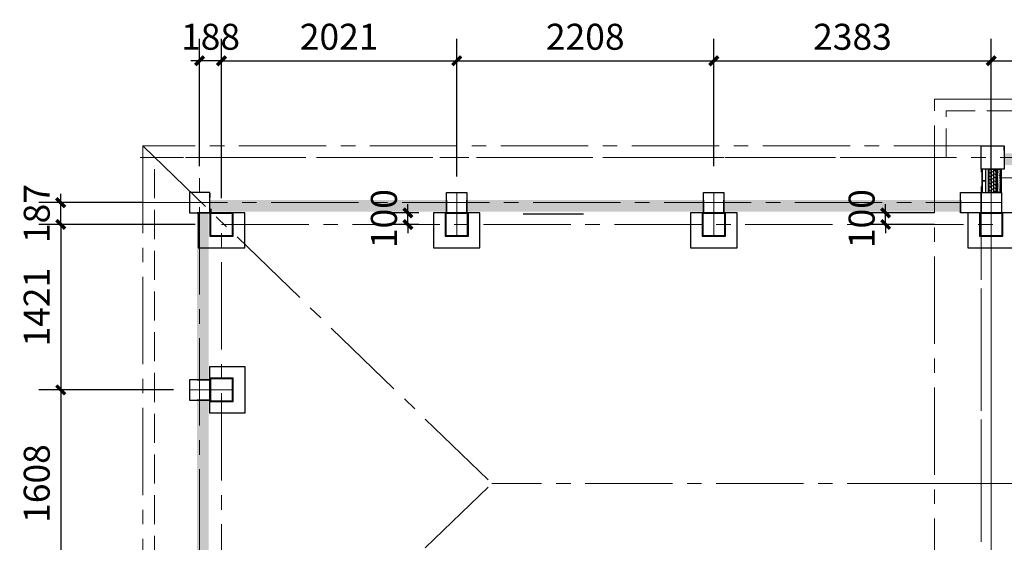
# Model space of a CAD drawing. Extents: x 50501 to 229678, y 17127 to 245357.
# Drawn here: x 104640 to 113098, y 169042 to 173530 of the extents above; entities that cross this region are included whole.
import ezdxf

# ---------------------------------------------------------------- set-up
doc = ezdxf.new("R2010")
doc.units = 0
doc.header["$LTSCALE"] = 1000
doc.header["$MEASUREMENT"] = 0
doc.linetypes.add('CENTER2', pattern=[1.125, 0.75, -0.125, 0.125, -0.125])
doc.linetypes.add('DASH', pattern=[0.35, 0.25, -0.1])
doc.layers.add('0-截水沟', color=190, linetype='Continuous', lineweight=18)
doc.layers.add('L-ANNO-SETO', color=1, linetype='CENTER2', lineweight=15)
for name, color, linetype in [('AXIS', 3, 'Continuous'), ('L-BLDG', 7, 'Continuous'), ('L-HDWK-PVNG-INSC', 252, 'Continuous'), ('M_Prof', 2, 'Continuous')]:
    doc.layers.add(name, color=color, linetype=linetype)
doc.styles.add('_TCH_DIM_T3', font='SIMPLEX', dxfattribs={"width": 0.705882, "bigfont": 'GBCBIG'})
doc.dimstyles.new('_TCH_ARCH&&100', dxfattribs={"dimscale": 0.75, "dimtxt": 297.5, "dimasz": 100, "dimexe": 250, "dimexo": 300, "dimgap": 126.25, "dimtad": 1, "dimdec": 0, "dimzin": 0, "dimdsep": 46, "dimtxsty": '_TCH_DIM_T3', "dimblk": 'ARCHTICK', "dimcen": 0.09, "dimclrt": 7, "dimazin": 2, "dimtfac": 1, "dimtdec": 0, "dimtix": 1, "dimtmove": 2, "dimatfit": 3, "dimfxl": 1, "dimtolj": 1, "dimtzin": 0, "dimarcsym": 0})

# ---------------------------------------------------------------- blocks, each defined once
blk = doc.blocks.new('_ArchTick')
at = {"color": 0, "linetype": 'ByBlock', "const_width": 0.4}
blk.add_lwpolyline([(-0.5, -0.5), (0.5, 0.5)], dxfattribs=at)
blk = doc.blocks.new('*D16')
at = {"layer": 'AXIS', "color": 0, "lineweight": -2, "transparency": 16777216}
for p, q in [((106373.4, 171996.2), (106373.4, 173364.8)), ((108394.2, 172183.7), (108394.2, 173364.8)), ((106373.4, 173177.3), (108394.2, 173177.3))]:
    blk.add_line(p, q, dxfattribs=at)
at = {"layer": 'Defpoints', "color": 0, "transparency": 16777216}
for p in [(108394.2, 173177.3), (108394.2, 171958.7), (106373.4, 171771.2)]:
    blk.add_point(p, dxfattribs=at)
at = {"layer": 'AXIS', "color": 0, "lineweight": -2, "transparency": 16777216, "xscale": 75, "yscale": 75, "zscale": 75, "rotation": 180}
blk.add_blockref('_ArchTick', (106373.4, 173177.3), dxfattribs=at)
at = {"layer": 'AXIS', "color": 0, "lineweight": -2, "transparency": 16777216, "xscale": 75, "yscale": 75, "zscale": 75}
blk.add_blockref('_ArchTick', (108394.2, 173177.3), dxfattribs=at)
at = {"layer": 'AXIS', "color": 7, "transparency": 16777216, "insert": (107383.8, 173383.5), "char_height": 223.12, "attachment_point": 5, "style": '_TCH_DIM_T3'}
blk.add_mtext('\\A1;2021', dxfattribs=at)
blk = doc.blocks.new('*D17')
at = {"layer": 'AXIS', "color": 0, "lineweight": -2, "transparency": 16777216}
for p, q in [((108394.2, 172271.2), (108394.2, 173364.8)), ((110602.5, 172271.2), (110602.5, 173364.8)), ((108394.2, 173177.3), (110602.5, 173177.3))]:
    blk.add_line(p, q, dxfattribs=at)
at = {"layer": 'Defpoints', "color": 0, "transparency": 16777216}
for p in [(110602.5, 173177.3), (108394.2, 172046.2), (110602.5, 172046.2)]:
    blk.add_point(p, dxfattribs=at)
at = {"layer": 'AXIS', "color": 0, "lineweight": -2, "transparency": 16777216, "xscale": 75, "yscale": 75, "zscale": 75, "rotation": 180}
blk.add_blockref('_ArchTick', (108394.2, 173177.3), dxfattribs=at)
at = {"layer": 'AXIS', "color": 0, "lineweight": -2, "transparency": 16777216, "xscale": 75, "yscale": 75, "zscale": 75}
blk.add_blockref('_ArchTick', (110602.5, 173177.3), dxfattribs=at)
at = {"layer": 'AXIS', "color": 7, "transparency": 16777216, "insert": (109498.4, 173383.5), "char_height": 223.12, "attachment_point": 5, "style": '_TCH_DIM_T3'}
blk.add_mtext('\\A1;2208', dxfattribs=at)
blk = doc.blocks.new('*D18')
at = {"layer": 'AXIS', "color": 0, "lineweight": -2, "transparency": 16777216}
for p, q in [((110602.5, 172271.2), (110602.5, 173364.8)), ((112985.9, 172096.2), (112985.9, 173364.8)), ((110602.5, 173177.3), (112985.9, 173177.3))]:
    blk.add_line(p, q, dxfattribs=at)
at = {"layer": 'Defpoints', "color": 0, "transparency": 16777216}
for p in [(112985.9, 173177.3), (110602.5, 172046.2), (112985.9, 171871.2)]:
    blk.add_point(p, dxfattribs=at)
at = {"layer": 'AXIS', "color": 0, "lineweight": -2, "transparency": 16777216, "xscale": 75, "yscale": 75, "zscale": 75, "rotation": 180}
blk.add_blockref('_ArchTick', (110602.5, 173177.3), dxfattribs=at)
at = {"layer": 'AXIS', "color": 0, "lineweight": -2, "transparency": 16777216, "xscale": 75, "yscale": 75, "zscale": 75}
blk.add_blockref('_ArchTick', (112985.9, 173177.3), dxfattribs=at)
at = {"layer": 'AXIS', "color": 7, "transparency": 16777216, "insert": (111794.2, 173383.5), "char_height": 223.12, "attachment_point": 5, "style": '_TCH_DIM_T3'}
blk.add_mtext('\\A1;2383', dxfattribs=at)
blk = doc.blocks.new('*D19')
at = {"layer": 'AXIS', "color": 0, "lineweight": -2, "transparency": 16777216}
for p, q in [((112985.9, 172671.2), (112985.9, 173364.8)), ((115253.4, 172671.2), (115253.4, 173364.8)), ((112985.9, 173177.3), (115253.4, 173177.3))]:
    blk.add_line(p, q, dxfattribs=at)
at = {"layer": 'Defpoints', "color": 0, "transparency": 16777216}
for p in [(115253.4, 173177.3), (112985.9, 172446.2), (115253.4, 172446.2)]:
    blk.add_point(p, dxfattribs=at)
at = {"layer": 'AXIS', "color": 0, "lineweight": -2, "transparency": 16777216, "xscale": 75, "yscale": 75, "zscale": 75, "rotation": 180}
blk.add_blockref('_ArchTick', (112985.9, 173177.3), dxfattribs=at)
at = {"layer": 'AXIS', "color": 0, "lineweight": -2, "transparency": 16777216, "xscale": 75, "yscale": 75, "zscale": 75}
blk.add_blockref('_ArchTick', (115253.4, 173177.3), dxfattribs=at)
at = {"layer": 'AXIS', "color": 7, "transparency": 16777216, "insert": (114119.6, 173383.5), "char_height": 223.12, "attachment_point": 5, "style": '_TCH_DIM_T3'}
blk.add_mtext('\\A1;2268', dxfattribs=at)
blk = doc.blocks.new('*D28')
at = {"layer": 'AXIS', "color": 0, "lineweight": -2, "transparency": 16777216}
for p, q in [((106185.9, 172271.2), (106185.9, 173364.8)), ((106373.4, 172296.2), (106373.4, 173364.8)), ((106185.9, 173177.3), (106110.9, 173177.3)), ((106373.4, 173177.3), (106185.9, 173177.3)), ((106373.4, 173177.3), (106448.4, 173177.3))]:
    blk.add_line(p, q, dxfattribs=at)
at = {"layer": 'Defpoints', "color": 0, "transparency": 16777216}
for p in [(106185.9, 173177.3), (106185.9, 172046.2), (106373.4, 172071.2)]:
    blk.add_point(p, dxfattribs=at)
at = {"layer": 'AXIS', "color": 0, "lineweight": -2, "transparency": 16777216, "xscale": 75, "yscale": 75, "zscale": 75}
blk.add_blockref('_ArchTick', (106185.9, 173177.3), dxfattribs=at)
at = {"layer": 'AXIS', "color": 0, "lineweight": -2, "transparency": 16777216, "xscale": 75, "yscale": 75, "zscale": 75, "rotation": 180}
blk.add_blockref('_ArchTick', (106373.4, 173177.3), dxfattribs=at)
at = {"layer": 'AXIS', "color": 7, "transparency": 16777216, "insert": (106279.6, 173383.5), "char_height": 223.12, "attachment_point": 5, "style": '_TCH_DIM_T3'}
blk.add_mtext('\\A1;188', dxfattribs=at)
blk = doc.blocks.new('*D29')
at = {"layer": 'AXIS', "color": 0, "lineweight": -2, "transparency": 16777216}
for p, q in [((106148.4, 171771.2), (104805, 171771.2)), ((104992.5, 171771.2), (104992.5, 170350.3)), ((105960.9, 170350.3), (104805, 170350.3))]:
    blk.add_line(p, q, dxfattribs=at)
at = {"layer": 'Defpoints', "color": 0, "transparency": 16777216}
for p in [(106373.4, 171771.2), (104992.5, 170350.3), (106185.9, 170350.3)]:
    blk.add_point(p, dxfattribs=at)
at = {"layer": 'AXIS', "color": 0, "lineweight": -2, "transparency": 16777216, "xscale": 75, "yscale": 75, "zscale": 75}
for p, rotation in [((104992.5, 171771.2), 90), ((104992.5, 170350.3), 270)]:
    blk.add_blockref('_ArchTick', p, dxfattribs=dict(at, rotation=rotation))
at = {"layer": 'AXIS', "color": 7, "transparency": 16777216, "insert": (104786.3, 171060.8), "char_height": 223.12, "attachment_point": 5, "rotation": 90, "style": '_TCH_DIM_T3'}
blk.add_mtext('\\A1;1421', dxfattribs=at)
blk = doc.blocks.new('*D30')
at = {"layer": 'AXIS', "color": 0, "lineweight": -2, "transparency": 16777216}
for p, q in [((104992.5, 171958.7), (104992.5, 172033.7)), ((105691.5, 171958.7), (104805, 171958.7)), ((104992.5, 171771.2), (104992.5, 171958.7)), ((105691.5, 171771.2), (104805, 171771.2)), ((104992.5, 171771.2), (104992.5, 171696.2))]:
    blk.add_line(p, q, dxfattribs=at)
at = {"layer": 'Defpoints', "color": 0, "transparency": 16777216}
for p in [(104992.5, 171958.7), (105916.5, 171958.7), (105916.5, 171771.2)]:
    blk.add_point(p, dxfattribs=at)
at = {"layer": 'AXIS', "color": 0, "lineweight": -2, "transparency": 16777216, "xscale": 75, "yscale": 75, "zscale": 75}
for p, rotation in [((104992.5, 171958.7), 270), ((104992.5, 171771.2), 90)]:
    blk.add_blockref('_ArchTick', p, dxfattribs=dict(at, rotation=rotation))
at = {"layer": 'AXIS', "color": 7, "transparency": 16777216, "insert": (104786.3, 171864.9), "char_height": 223.12, "attachment_point": 5, "rotation": 90, "style": '_TCH_DIM_T3'}
blk.add_mtext('\\A1;187', dxfattribs=at)
blk = doc.blocks.new('*D31')
at = {"layer": 'AXIS', "color": 0, "lineweight": -2, "transparency": 16777216}
for p, q in [((105873.4, 170350.3), (104805, 170350.3)), ((104992.5, 170350.3), (104992.5, 168742)), ((105873.4, 168742), (104805, 168742))]:
    blk.add_line(p, q, dxfattribs=at)
at = {"layer": 'Defpoints', "color": 0, "transparency": 16777216}
for p in [(106098.4, 170350.3), (104992.5, 168742), (106098.4, 168742)]:
    blk.add_point(p, dxfattribs=at)
at = {"layer": 'AXIS', "color": 0, "lineweight": -2, "transparency": 16777216, "xscale": 75, "yscale": 75, "zscale": 75}
for p, rotation in [((104992.5, 170350.3), 90), ((104992.5, 168742), 270)]:
    blk.add_blockref('_ArchTick', p, dxfattribs=dict(at, rotation=rotation))
at = {"layer": 'AXIS', "color": 7, "transparency": 16777216, "insert": (104786.3, 169546.2), "char_height": 223.12, "attachment_point": 5, "rotation": 90, "style": '_TCH_DIM_T3'}
blk.add_mtext('\\A1;1608', dxfattribs=at)
blk = doc.blocks.new('*D99')
at = {"layer": 'AXIS', "color": 0, "lineweight": -2, "transparency": 16777216}
for p, q in [((107975.1, 171871.2), (107975.1, 171946.2)), ((108069.2, 171871.2), (107787.6, 171871.2)), ((107975.1, 171771.2), (107975.1, 171871.2)), ((108069.2, 171771.2), (107787.6, 171771.2)), ((107975.1, 171771.2), (107975.1, 171696.2))]:
    blk.add_line(p, q, dxfattribs=at)
at = {"layer": 'Defpoints', "color": 0, "transparency": 16777216}
for p in [(107975.1, 171871.2), (108294.2, 171871.2), (108294.2, 171771.2)]:
    blk.add_point(p, dxfattribs=at)
at = {"layer": 'AXIS', "color": 0, "lineweight": -2, "transparency": 16777216, "xscale": 75, "yscale": 75, "zscale": 75}
for p, rotation in [((107975.1, 171871.2), 270), ((107975.1, 171771.2), 90)]:
    blk.add_blockref('_ArchTick', p, dxfattribs=dict(at, rotation=rotation))
at = {"layer": 'AXIS', "color": 7, "transparency": 16777216, "insert": (107768.8, 171821.2), "char_height": 223.12, "attachment_point": 5, "rotation": 90, "style": '_TCH_DIM_T3'}
blk.add_mtext('\\A1;100', dxfattribs=at)
blk = doc.blocks.new('*D109')
at = {"layer": 'AXIS', "color": 0, "lineweight": -2, "transparency": 16777216}
for p, q in [((112078.8, 171871.2), (112078.8, 171946.2)), ((112500, 171871.2), (111891.3, 171871.2)), ((112078.8, 171771.2), (112078.8, 171871.2)), ((112500, 171771.2), (111891.3, 171771.2)), ((112078.8, 171771.2), (112078.8, 171696.2))]:
    blk.add_line(p, q, dxfattribs=at)
at = {"layer": 'Defpoints', "color": 0, "transparency": 16777216}
for p in [(112078.8, 171871.2), (112725, 171871.2), (112725, 171771.2)]:
    blk.add_point(p, dxfattribs=at)
at = {"layer": 'AXIS', "color": 0, "lineweight": -2, "transparency": 16777216, "xscale": 75, "yscale": 75, "zscale": 75}
for p, rotation in [((112078.8, 171871.2), 270), ((112078.8, 171771.2), 90)]:
    blk.add_blockref('_ArchTick', p, dxfattribs=dict(at, rotation=rotation))
at = {"layer": 'AXIS', "color": 7, "transparency": 16777216, "insert": (111872.5, 171821.2), "char_height": 223.12, "attachment_point": 5, "rotation": 90, "style": '_TCH_DIM_T3'}
blk.add_mtext('\\A1;100', dxfattribs=at)

msp = doc.modelspace()

# ---------------------------------------------------------------- hatches: boundary and pattern name
at = {"layer": 'L-HDWK-PVNG-INSC'}
h = msp.add_hatch(dxfattribs=at)
h.set_pattern_fill('HORNFELS', color=256, scale=100, angle=364.38819)
h.set_pattern_definition([(6e-09, (104936.36, 158296.205), (-2e-09, 19.99996), [100.0002]), (44.99988, (104956.36, 158316.205), (-10.00002, 19.99996), [7.071068, -21.213204]), (44.99988, (104966.36, 158331.205), (-10.00002, 19.99996), [7.071068, -21.213204]), (63.434856, (104961.36, 158321.205), (-20.0000405, -19.9999597), [11.180326, -55.901632])])
h.paths.add_polyline_path([(115178.4, 172381.2), (113098.4, 172381.2), (113098.4, 172306.2), (115178.4, 172306.2)])
h = msp.add_hatch(dxfattribs=at)
h.set_pattern_fill('AR-SAND', color=256, scale=0.25, angle=364.38819)
h.set_pattern_definition([(37.49989, (104936.36, 158296.205), (-0.4000086, 12.2353063), [0, -9.652005, 0, -10.795006, 0, -10.3187555]), (7.49997, (104936.36, 158296.205), (11.238105, 17.920591), [0, -5.20701, 0, -8.699517, 0, -3.3337565]), (327.500105, (104928.549, 158296.205), (19.7748494, 0.0359295), [0, -3.175003, 0, -11.43001, 0, -14.922513]), (317.50012, (104928.549, 158296.205), (19.08895, 5.573222), [0, -1.5875003, 0, -7.4930014, 0, -8.5725016])])
h.paths.add_polyline_path([(115178.4, 172306.2), (113098.4, 172306.2), (113098.4, 172281.2), (115178.4, 172281.2)])
h = msp.add_hatch(dxfattribs=at)
h.set_pattern_fill('HORNFELS', color=256, scale=100, angle=454.38819)
h.set_pattern_definition([(90, (127048.417, 158684.192), (-20.00004, -2e-09), [99.9998]), (135.00012, (127028.417, 158704.192), (-20.00004, -9.99998), [7.071068, -21.213204]), (135.00012, (127013.417, 158714.192), (-20.00004, -9.99998), [7.071068, -21.213204]), (153.43504, (127023.417, 158709.192), (20.0000405, -19.9999597), [11.180354, -55.901768])])
h.paths.add_polyline_path([(113038.4, 172046.2), (112963.4, 172046.2), (112963.4, 172246.2), (113038.4, 172246.2)])
h = msp.add_hatch(dxfattribs=at)
h.set_pattern_fill('AR-SAND', color=256, scale=0.25, angle=454.38819)
h.set_pattern_definition([(127.50011, (127048.417, 158684.192), (-12.235356, -0.400007), [0, -9.651995, 0, -10.7949944, 0, -10.3187447]), (97.50003, (127048.417, 158684.192), (-17.920664, 11.23806), [0, -5.20699, 0, -8.699483, 0, -3.3337435]), (57.499895, (127048.417, 158676.381), (-0.0359297, 19.7747695), [0, -3.1749973, 0, -11.4299903, 0, -14.9224874]), (47.49988, (127048.417, 158676.381), (-5.573244, 19.088873), [0, -1.5874997, 0, -7.4929987, 0, -8.5724986])])
h.paths.add_polyline_path([(113038.4, 172246.2), (113063.4, 172246.2), (113063.4, 172046.2), (113038.4, 172046.2)])
h = msp.add_hatch(dxfattribs=at)
h.set_pattern_fill('HORNFELS', color=256, scale=100, angle=454.38819)
h.set_pattern_definition([(90, (120238.403, 162265.851), (-20.00004, -2e-09), [99.9998]), (135.00012, (120218.403, 162285.851), (-20.00004, -9.99998), [7.071068, -21.213204]), (135.00012, (120203.403, 162295.851), (-20.00004, -9.99998), [7.071068, -21.213204]), (153.43504, (120213.403, 162290.851), (20.0000405, -19.9999597), [11.180354, -55.901768])])
h.paths.add_polyline_path([(106273.4, 171981.2), (108306.7, 171981.2), (108306.7, 171906.2), (106273.4, 171906.2)])
h = msp.add_hatch(dxfattribs=at)
h.set_pattern_fill('HORNFELS', color=256, scale=100, angle=454.38819)
h.set_pattern_definition([(90, (122446.74, 162265.851), (-20.00004, -2e-09), [99.9998]), (135.00012, (122426.74, 162285.851), (-20.00004, -9.99998), [7.071068, -21.213204]), (135.00012, (122411.74, 162295.851), (-20.00004, -9.99998), [7.071068, -21.213204]), (153.43504, (122421.741, 162290.851), (20.0000405, -19.9999597), [11.180354, -55.901768])])
h.paths.add_polyline_path([(108481.7, 171981.2), (110515, 171981.2), (110515, 171906.2), (108481.7, 171906.2)])
h = msp.add_hatch(dxfattribs=at)
h.set_pattern_fill('HORNFELS', color=256, scale=100, angle=454.38819)
h.set_pattern_definition([(90, (124655.078, 162265.851), (-20.00004, -2e-09), [99.9998]), (135.00012, (124635.078, 162285.851), (-20.00004, -9.99998), [7.071068, -21.213204]), (135.00012, (124620.078, 162295.851), (-20.00004, -9.99998), [7.071068, -21.213204]), (153.43504, (124630.078, 162290.851), (20.0000405, -19.9999597), [11.180354, -55.901768])])
h.paths.add_polyline_path([(110690.1, 171981.2), (112723.4, 171981.2), (112723.4, 171906.2), (110690.1, 171906.2)])
h = msp.add_hatch(dxfattribs=at)
h.set_pattern_fill('AR-SAND', color=256, scale=0.25, angle=454.38819)
h.set_pattern_definition([(127.50011, (120238.403, 162265.851), (-12.235356, -0.400007), [0, -9.651995, 0, -10.7949944, 0, -10.3187447]), (97.50003, (120238.403, 162265.851), (-17.920664, 11.23806), [0, -5.20699, 0, -8.699483, 0, -3.3337435]), (57.499895, (120238.403, 162258.041), (-0.03593, 19.7747695), [0, -3.1749973, 0, -11.4299903, 0, -14.9224874]), (47.49988, (120238.403, 162258.04), (-5.573244, 19.088873), [0, -1.5875, 0, -7.492999, 0, -8.5724986])])
h.paths.add_polyline_path([(106273.4, 171906.2), (108306.7, 171906.2), (108306.7, 171881.2), (106273.4, 171881.2)])
h = msp.add_hatch(dxfattribs=at)
h.set_pattern_fill('AR-SAND', color=256, scale=0.25, angle=454.38819)
h.set_pattern_definition([(127.50011, (122446.741, 162265.851), (-12.235356, -0.400007), [0, -9.651995, 0, -10.7949944, 0, -10.3187447]), (97.50003, (122446.74, 162265.851), (-17.920664, 11.23806), [0, -5.20699, 0, -8.699483, 0, -3.3337435]), (57.499895, (122446.741, 162258.041), (-0.03593, 19.7747695), [0, -3.1749973, 0, -11.4299903, 0, -14.9224874]), (47.49988, (122446.74, 162258.04), (-5.573244, 19.088873), [0, -1.5875, 0, -7.492999, 0, -8.5724986])])
h.paths.add_polyline_path([(108481.7, 171906.2), (110515, 171906.2), (110515, 171881.2), (108481.7, 171881.2)])
h = msp.add_hatch(dxfattribs=at)
h.set_pattern_fill('AR-SAND', color=256, scale=0.25, angle=454.38819)
h.set_pattern_definition([(127.50011, (124655.078, 162265.851), (-12.235356, -0.400007), [0, -9.651995, 0, -10.7949944, 0, -10.3187447]), (97.50003, (124655.078, 162265.851), (-17.920664, 11.23806), [0, -5.20699, 0, -8.699483, 0, -3.3337435]), (57.499895, (124655.078, 162258.041), (-0.03593, 19.7747695), [0, -3.1749973, 0, -11.4299903, 0, -14.9224874]), (47.49988, (124655.078, 162258.04), (-5.573244, 19.088873), [0, -1.5875, 0, -7.492999, 0, -8.5724986])])
h.paths.add_polyline_path([(110690.1, 171906.2), (112723.4, 171906.2), (112723.4, 171881.2), (110690.1, 171881.2)])
h = msp.add_hatch(dxfattribs=at)
h.set_pattern_fill('HORNFELS', color=256, scale=100, angle=454.38819)
h.set_pattern_definition([(90, (120248.403, 162275.851), (-20.00004, -2e-09), [99.9998]), (135.00012, (120228.403, 162295.851), (-20.00004, -9.99998), [7.071068, -21.213204]), (135.00012, (120213.403, 162305.851), (-20.00004, -9.99998), [7.071068, -21.213204]), (153.43504, (120223.403, 162300.851), (20.0000405, -19.9999597), [11.180354, -55.901768])])
h.paths.add_polyline_path([(106163.4, 171871.2), (106163.4, 170437.8), (106238.4, 170437.8), (106238.4, 171871.2)])
h = msp.add_hatch(dxfattribs=at)
h.set_pattern_fill('AR-SAND', color=256, scale=0.25, angle=454.38819)
h.set_pattern_definition([(127.50011, (120248.403, 162275.851), (-12.235356, -0.400007), [0, -9.651995, 0, -10.7949944, 0, -10.3187447]), (97.50003, (120248.403, 162275.851), (-17.920664, 11.23806), [0, -5.20699, 0, -8.699483, 0, -3.3337435]), (57.499895, (120248.403, 162268.041), (-0.03593, 19.7747695), [0, -3.1749973, 0, -11.4299903, 0, -14.9224874]), (47.49988, (120248.403, 162268.04), (-5.573244, 19.088873), [0, -1.5875, 0, -7.492999, 0, -8.5724986])])
h.paths.add_polyline_path([(106238.4, 171871.2), (106238.4, 170437.8), (106263.4, 170437.8), (106263.4, 171871.2)])
h = msp.add_hatch(dxfattribs=at)
h.set_pattern_fill('HORNFELS', color=256, scale=100, angle=454.38819)
h.set_pattern_definition([(90, (120248.403, 160667.521), (-20.00004, -2e-09), [99.9998]), (135.00012, (120228.403, 160687.521), (-20.00004, -9.99998), [7.071068, -21.213204]), (135.00012, (120213.403, 160697.521), (-20.00004, -9.99998), [7.071068, -21.213204]), (153.43504, (120223.403, 160692.521), (20.0000405, -19.9999597), [11.180354, -55.901768])])
h.paths.add_polyline_path([(106163.4, 170262.8), (106163.4, 168829.5), (106238.4, 168829.5), (106238.4, 170262.8)])
h = msp.add_hatch(dxfattribs=at)
h.set_pattern_fill('AR-SAND', color=256, scale=0.25, angle=454.38819)
h.set_pattern_definition([(127.50011, (120248.403, 160667.521), (-12.235356, -0.400007), [0, -9.651995, 0, -10.7949944, 0, -10.3187447]), (97.50003, (120248.403, 160667.521), (-17.920664, 11.23806), [0, -5.20699, 0, -8.699483, 0, -3.3337435]), (57.499895, (120248.403, 160659.711), (-0.03593, 19.7747695), [0, -3.1749973, 0, -11.4299903, 0, -14.9224874]), (47.49988, (120248.403, 160659.71), (-5.573244, 19.088873), [0, -1.5875, 0, -7.492999, 0, -8.5724986])])
h.paths.add_polyline_path([(106238.4, 170262.8), (106238.4, 168829.5), (106263.4, 168829.5), (106263.4, 170262.8)])

# ---------------------------------------------------------------- linework, layer by layer
at = {"layer": '0-截水沟', "linetype": 'DASH'}
msp.add_lwpolyline([(105798.4, 172346.2), (112598.4, 172346.2), (112598.4, 172746.2), (124598.5, 172746.2), (124598.5, 172346.2), (131398.4, 172346.2), (131398.5, 166746.2), (124598.5, 166746.2), (124598.5, 166346.2), (112598.4, 166346.2), (112598.4, 166746.2), (105798.4, 166746.2)], close=True, dxfattribs=at)
at = {"layer": 'L-ANNO-SETO'}
for p, q in [((106185.9, 165543.5), (106185.9, 173397.1)), ((112985.9, 165543.5), (112985.9, 173397.1)), ((112498.4, 172846.2), (124698.4, 172846.2)), ((112498.4, 166246.2), (112498.4, 172846.2)), ((105698.4, 172446.2), (105698.4, 166646.2)), ((112898.4, 172446.2), (105698.4, 172446.2)), ((105698.4, 172446.2), (108696.5, 169546.2)), ((131813.5, 172346.2), (105675, 172346.2)), ((112898.4, 166846.2), (112898.4, 172246.2)), ((113063.4, 172171.2), (124123.9, 172171.2)), ((108394.2, 172046.2), (108394.2, 171671.2)), ((110602.5, 172046.2), (110602.5, 171671.2)), ((112898.4, 167046.2), (112898.4, 172046.2)), ((112985.9, 172046.2), (112985.9, 167133.7)), ((105675, 171958.7), (113073.4, 171958.7)), ((106373.4, 171771.2), (113085.9, 171771.2)), ((106373.4, 167321.2), (106373.4, 171771.2)), ((106098.4, 170350.3), (106473.4, 170350.3)), ((105698.4, 166646.2), (108696.5, 169546.2)), ((112498.4, 169546.2), (108696.5, 169546.2)), ((112498.4, 169546.2), (124698.4, 169546.2))]:
    msp.add_line(p, q, dxfattribs=at)
at = {"layer": 'L-BLDG'}
for p, q in [((112898.4, 172446.2), (113098.4, 172446.2)), ((112898.4, 172246.2), (112898.4, 172446.2)), ((113098.4, 172446.2), (113098.4, 172246.2)), ((113098.4, 172406.2), (113098.4, 172436.2)), ((113098.4, 172381.2), (113098.4, 172306.2)), ((113098.4, 172306.2), (113098.4, 172281.2)), ((113098.4, 172246.2), (112898.4, 172246.2)), ((112908.4, 172048.2), (112908.4, 172246.2)), ((112938.4, 172246.2), (112908.4, 172246.2)), ((112908.4, 172246.2), (112908.4, 172148.2)), ((112938.4, 172048.2), (112938.4, 172246.2)), ((112938.4, 172148.2), (112938.4, 172246.2)), ((112963.4, 172246.2), (113038.4, 172246.2)), ((112963.4, 172046.2), (112963.4, 172246.2)), ((113038.4, 172246.2), (113063.4, 172246.2)), ((113038.4, 172046.2), (113038.4, 172246.2)), ((113038.4, 172246.2), (113038.4, 172046.2)), ((113063.4, 172246.2), (113063.4, 172046.2)), ((113073.4, 172046.2), (113073.4, 172246.2)), ((112908.4, 172148.2), (112938.4, 172148.2)), ((112938.4, 172144.2), (112908.4, 172144.2)), ((112908.4, 172144.2), (112908.4, 172046.2)), ((112938.4, 172046.2), (112938.4, 172144.2)), ((106098.4, 172046.2), (106098.4, 171871.2)), ((106273.4, 172046.2), (106098.4, 172046.2)), ((106273.4, 171871.2), (106273.4, 172046.2)), ((108306.7, 172046.2), (108481.7, 172046.2)), ((108306.7, 171871.2), (108306.7, 172046.2)), ((108481.7, 172046.2), (108481.7, 171871.2)), ((110515, 172046.2), (110690.1, 172046.2)), ((110515, 171871.2), (110515, 172046.2)), ((110690.1, 172046.2), (110690.1, 171871.2)), ((112723.4, 172046.2), (112898.4, 172046.2)), ((112723.4, 171871.2), (112723.4, 172046.2)), ((112898.4, 171871.2), (112898.4, 172046.2)), ((112898.4, 172046.2), (112898.4, 171871.2)), ((112898.4, 172046.2), (113073.4, 172046.2)), ((112908.4, 172046.2), (112938.4, 172046.2)), ((113038.4, 172046.2), (112963.4, 172046.2)), ((113063.4, 172046.2), (113038.4, 172046.2)), ((113073.4, 172046.2), (113073.4, 171871.2)), ((106273.4, 172036.2), (106273.4, 172006.2)), ((106273.4, 171906.2), (106273.4, 171981.2)), ((108306.7, 172006.2), (108306.7, 172036.2)), ((108306.7, 171981.2), (108306.7, 171906.2)), ((108481.7, 172036.2), (108481.7, 172006.2)), ((108481.7, 171906.2), (108481.7, 171981.2)), ((110515, 172006.2), (110515, 172036.2)), ((110515, 171981.2), (110515, 171906.2)), ((110690.1, 172036.2), (110690.1, 172006.2)), ((110690.1, 171906.2), (110690.1, 171981.2)), ((112723.4, 172006.2), (112723.4, 172036.2)), ((112723.4, 171981.2), (112723.4, 171906.2)), ((106283.4, 171881.2), (106283.4, 171906.2)), ((108306.7, 171906.2), (108306.7, 171881.2)), ((108481.7, 171881.2), (108481.7, 171906.2)), ((110515, 171906.2), (110515, 171881.2)), ((110690.1, 171881.2), (110690.1, 171906.2)), ((112723.4, 171906.2), (112723.4, 171881.2)), ((106098.4, 171871.2), (106273.4, 171871.2)), ((106108.4, 171871.2), (106138.4, 171871.2)), ((106238.4, 171871.2), (106163.4, 171871.2)), ((106263.4, 171871.2), (106238.4, 171871.2)), ((108481.7, 171871.2), (108306.7, 171871.2)), ((110690.1, 171871.2), (110515, 171871.2)), ((112898.4, 171871.2), (112723.4, 171871.2)), ((113073.4, 171871.2), (112898.4, 171871.2)), ((106098.4, 170437.8), (106098.4, 170262.8)), ((106273.4, 170437.8), (106098.4, 170437.8)), ((106138.4, 170437.8), (106108.4, 170437.8)), ((106163.4, 170437.8), (106238.4, 170437.8)), ((106238.4, 170437.8), (106263.4, 170437.8)), ((106273.4, 170262.8), (106273.4, 170437.8)), ((106098.4, 170262.8), (106273.4, 170262.8)), ((106108.4, 170262.8), (106138.4, 170262.8)), ((106238.4, 170262.8), (106163.4, 170262.8)), ((106263.4, 170262.8), (106238.4, 170262.8))]:
    msp.add_line(p, q, dxfattribs=at)
at = {"layer": 'L-HDWK-PVNG-INSC'}
msp.add_line((108965.1, 171861.2), (109482.6, 171861.2), dxfattribs=at)
at = {"layer": 'M_Prof'}
for points in [[(106173.4, 171571.2), (106573.4, 171571.2), (106573.4, 171871.2), (106173.4, 171871.2)], [(106273.4, 171671.2), (106473.4, 171671.2), (106473.4, 171871.2), (106273.4, 171871.2)], [(106279.4, 171677.2), (106467.4, 171677.2), (106467.4, 171865.2), (106279.4, 171865.2)], [(108194.2, 171571.2), (108594.2, 171571.2), (108594.2, 171871.2), (108194.2, 171871.2)], [(108294.2, 171671.2), (108494.2, 171671.2), (108494.2, 171871.2), (108294.2, 171871.2)], [(108300.2, 171677.2), (108488.2, 171677.2), (108488.2, 171865.2), (108300.2, 171865.2)], [(110402.5, 171571.2), (110802.5, 171571.2), (110802.5, 171871.2), (110402.5, 171871.2)], [(110502.5, 171671.2), (110702.5, 171671.2), (110702.5, 171871.2), (110502.5, 171871.2)], [(110508.5, 171677.2), (110696.5, 171677.2), (110696.5, 171865.2), (110508.5, 171865.2)], [(112785.9, 171571.2), (113185.9, 171571.2), (113185.9, 171871.2), (112785.9, 171871.2)], [(112885.9, 171671.2), (113085.9, 171671.2), (113085.9, 171871.2), (112885.9, 171871.2)], [(112891.9, 171677.2), (113079.9, 171677.2), (113079.9, 171865.2), (112891.9, 171865.2)], [(106573.4, 170550.3), (106573.4, 170150.3), (106273.4, 170150.3), (106273.4, 170550.3)], [(106273.4, 170250.3), (106473.4, 170250.3), (106473.4, 170450.3), (106273.4, 170450.3)], [(106279.4, 170256.3), (106467.4, 170256.3), (106467.4, 170444.3), (106279.4, 170444.3)]]:
    msp.add_lwpolyline(points, close=True, dxfattribs=at)

# ---------------------------------------------------------------- dimensions: what is measured, and where the dimension line sits
at = {"layer": 'AXIS'}
for base, p1, p2, picture, middle in [((106185.8743, 173177.2961), (106373.3745, 172071.1775), (106185.8743, 172046.1772), '*D28', (106279.6244, 173383.5461)), ((108394.2, 173177.3), (106373.4, 171771.2), (108394.2, 171958.7), '*D16', (107383.8, 173383.5)), ((110602.5, 173177.3), (108394.2, 172046.2), (110602.5, 172046.2), '*D17', (109498.4, 173383.5)), ((112985.9, 173177.3), (110602.5, 172046.2), (112985.9, 171871.2), '*D18', (111794.2, 173383.5)), ((115253.3927, 173177.2961), (112985.8881, 172446.1763), (115253.3927, 172446.1763), '*D19', (114119.6404, 173383.5461))]:
    dim = msp.add_linear_dim(base=base, p1=p1, p2=p2, dimstyle='_TCH_ARCH&&100', dxfattribs=at)
    dim.commit()
    dim.dimension.update_dxf_attribs({"geometry": picture, "text_midpoint": middle})
for base, p1, p2, picture, middle in [((104992.541, 171958.6773), (105916.549, 171771.1775), (105916.549, 171958.6773), '*D30', (104786.291, 171864.9274)), ((107975.1, 171871.2), (108294.2, 171771.2), (108294.2, 171871.2), '*D99', (107768.8, 171821.2)), ((112078.8, 171871.2), (112725, 171771.2), (112725, 171871.2), '*D109', (111872.5, 171821.2)), ((104992.5, 170350.3), (106373.4, 171771.2), (106185.9, 170350.3), '*D29', (104786.3, 171060.8)), ((104992.5, 168742), (106098.4, 170350.3), (106098.4, 168742), '*D31', (104786.3, 169546.2))]:
    dim = msp.add_linear_dim(base=base, p1=p1, p2=p2, angle=90, dimstyle='_TCH_ARCH&&100', dxfattribs=at)
    dim.commit()
    dim.dimension.update_dxf_attribs({"geometry": picture, "text_midpoint": middle})

doc.saveas('drawing.dxf')
